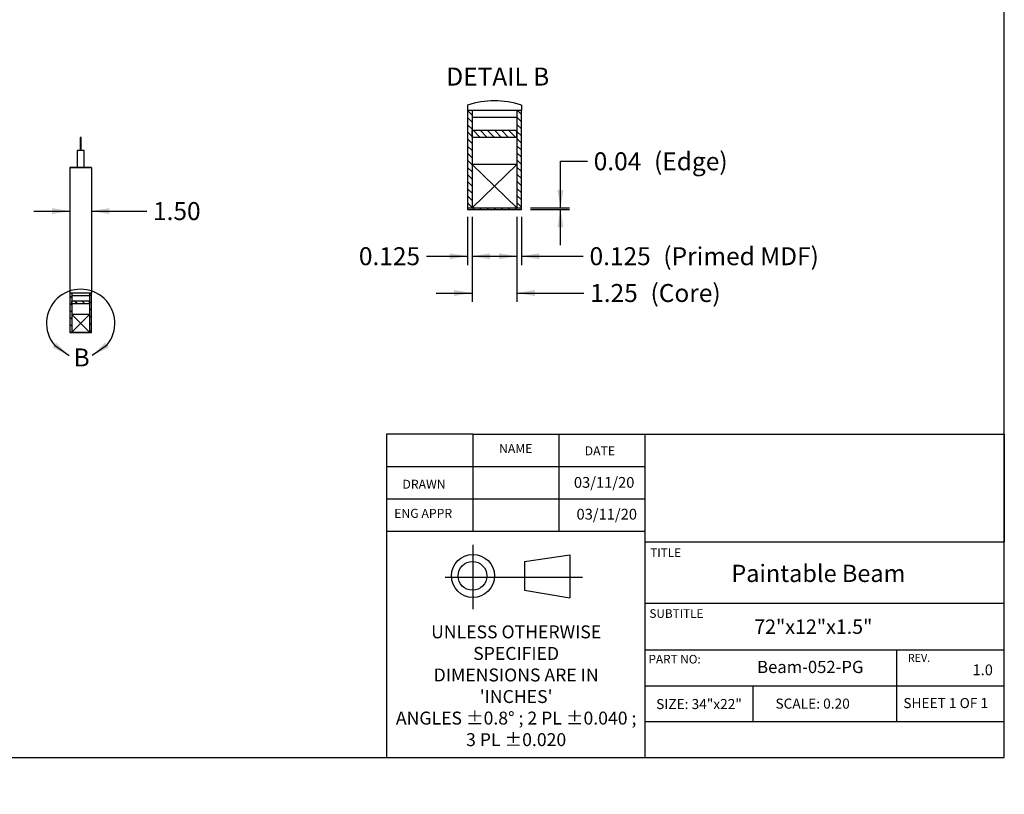
# Model space of a CAD drawing. Units: inches. Extents: x 0 to 33, y 0 to 21.6.
# Drawn here: x 19.3 to 33, y 0 to 10.8 of the extents above; entities that cross this region are included whole.
import ezdxf
from ezdxf import colors
from ezdxf.entities.mleader import LeaderData, LeaderLine
from ezdxf.enums import TextEntityAlignment as Align
from ezdxf.lldxf.tags import DXFTag
from ezdxf.math import Vec2, Vec3

# ---------------------------------------------------------------- set-up
doc = ezdxf.new("R2010")
doc.units = ezdxf.units.IN
doc.header["$MEASUREMENT"] = 0
for name, color, linetype in [("3-8'S_CELL_COMB_", 7, 'Continuous'), ('Default', 7, 'Continuous'), ('DV4_Default', 7, 'Continuous'), ('DV6_Default', 7, 'Continuous'), ('E1', 7, 'Continuous'), ('E2', 7, 'Continuous'), ('PINE1', 7, 'Continuous'), ('PRIMED_MDF', 7, 'Continuous'), ('STUD', 7, 'Continuous')]:
    doc.layers.add(name, color=color, linetype=linetype)
doc.styles.add('SEACAD_Arial', font='arial.ttf')
tags = doc.linetypes.add('CENTER2', pattern=[1.125, 0.75, -0.125, 0.125, -0.125]).pattern_tags.tags
tags[10:11] = [DXFTag(74, 4), DXFTag(75, 0), DXFTag(340, '0'), DXFTag(46, 0.0), DXFTag(50, 0.0), DXFTag(44, 0.0), DXFTag(45, 0.0)]
tags[8:9] = [DXFTag(74, 4), DXFTag(75, 0), DXFTag(340, '0'), DXFTag(46, 0.0), DXFTag(50, 0.0), DXFTag(44, 0.0), DXFTag(45, 0.0)]
tags[6:7] = [DXFTag(74, 4), DXFTag(75, 0), DXFTag(340, '0'), DXFTag(46, 0.0), DXFTag(50, 0.0), DXFTag(44, 0.0), DXFTag(45, 0.0)]
tags[4:5] = [DXFTag(74, 4), DXFTag(75, 0), DXFTag(340, '0'), DXFTag(46, 0.0), DXFTag(50, 0.0), DXFTag(44, 0.0), DXFTag(45, 0.0)]
tags = doc.linetypes.add('DASHDOT2', pattern=[0.5, 0.25, -0.125, 0, -0.125]).pattern_tags.tags
tags[10:11] = [DXFTag(74, 4), DXFTag(75, 0), DXFTag(340, '0'), DXFTag(46, 0.0), DXFTag(50, 0.0), DXFTag(44, 0.0), DXFTag(45, 0.0)]
tags[8:9] = [DXFTag(74, 4), DXFTag(75, 0), DXFTag(340, '0'), DXFTag(46, 0.0), DXFTag(50, 0.0), DXFTag(44, 0.0), DXFTag(45, 0.0)]
tags[6:7] = [DXFTag(74, 4), DXFTag(75, 0), DXFTag(340, '0'), DXFTag(46, 0.0), DXFTag(50, 0.0), DXFTag(44, 0.0), DXFTag(45, 0.0)]
tags[4:5] = [DXFTag(74, 4), DXFTag(75, 0), DXFTag(340, '0'), DXFTag(46, 0.0), DXFTag(50, 0.0), DXFTag(44, 0.0), DXFTag(45, 0.0)]
doc.dimstyles.new('ANSI_(in)', dxfattribs={"dimtxt": 0.25, "dimasz": 0.25, "dimexe": 0.125, "dimexo": 0.125, "dimgap": 0.0625, "dimtad": 0, "dimtih": 1, "dimtoh": 1, "dimlfac": 2, "dimzin": 0, "dimdsep": 46, "dimtxsty": 'SEACAD_Arial', "dimblk1": '_SE_FILLED', "dimblk2": '_SE_FILLED', "dimsah": 1, "dimcen": 0.125, "dimadec": 0, "dimazin": 0, "dimtfac": 0.8, "dimtdec": 3, "dimtofl": 0, "dimtmove": 0, "dimatfit": 3, "dimfxl": 1, "dimtolj": 1, "dimtzin": 0, "dimarcsym": 0})
picture_1 = doc.add_image_def('image1.jpg', size_in_pixel=(9999, 3000))

# ---------------------------------------------------------------- blocks, each defined once
blk = doc.blocks.new('SE3')
at = {"layer": "3-8'S_CELL_COMB_", "linetype": 'Continuous'}
h = blk.add_hatch(dxfattribs=at)
h.set_pattern_fill('LINE', scale=0.56, angle=135, style=0)
h.paths.add_polyline_path([(20.267, 6.829), (20.267, 6.864), (20.017, 6.864), (20.017, 6.829)])
at = {"layer": 'E1', "linetype": 'Continuous'}
h = blk.add_hatch(dxfattribs=at)
h.set_pattern_fill('LINE', scale=0.56, angle=135, style=0)
h.paths.add_polyline_path([(19.992, 6.426), (20.292, 6.426), (20.292, 6.434), (20.267, 6.434), (20.017, 6.434), (19.992, 6.434)])
at = {"layer": 'PRIMED_MDF', "linetype": 'Continuous'}
h = blk.add_hatch(dxfattribs=at)
h.set_pattern_fill('LINE', scale=0.56, angle=135, style=0)
h.paths.add_polyline_path([(20.017, 6.94), (20.017, 6.957), (20.017, 6.976), (19.992, 6.976), (19.992, 6.434), (20.017, 6.434), (20.017, 6.676), (20.017, 6.829), (20.017, 6.864)])
h = blk.add_hatch(dxfattribs=at)
h.set_pattern_fill('LINE', scale=0.56, angle=135, style=0)
h.paths.add_polyline_path([(20.267, 6.676), (20.267, 6.434), (20.292, 6.434), (20.292, 6.976), (20.267, 6.976), (20.267, 6.957), (20.267, 6.94), (20.267, 6.864), (20.267, 6.829)])
at = {"layer": "3-8'S_CELL_COMB_", "color": 7, "linetype": 'Continuous'}
for p, q in [((20.017, 6.94), (20.267, 6.94)), ((20.017, 6.829), (20.017, 6.864)), ((20.267, 6.864), (20.017, 6.864)), ((20.267, 6.829), (20.267, 6.864)), ((20.017, 6.829), (20.267, 6.829))]:
    blk.add_line(p, q, dxfattribs=at)
at = {"layer": 'DV4_Default', "color": 7, "linetype": 'Continuous'}
for p, q in [((20.017, 6.676), (20.267, 6.434)), ((20.267, 6.676), (20.017, 6.434))]:
    blk.add_line(p, q, dxfattribs=at)
at = {"layer": 'E1', "color": 7, "linetype": 'Continuous'}
for p, q in [((19.992, 8.726), (20.292, 8.726)), ((19.992, 6.434), (20.292, 6.434)), ((19.992, 6.434), (19.992, 6.426)), ((19.992, 6.426), (20.292, 6.426)), ((20.292, 6.426), (20.292, 6.434))]:
    blk.add_line(p, q, dxfattribs=at)
at = {"layer": 'E2', "color": 7, "linetype": 'Continuous'}
for p, q in [((20.292, 8.726), (19.992, 8.726)), ((19.992, 8.726), (19.992, 6.976)), ((20.292, 8.726), (20.292, 6.976)), ((20.292, 6.976), (19.992, 6.976))]:
    blk.add_line(p, q, dxfattribs=at)
at = {"layer": 'PINE1', "color": 7, "linetype": 'Continuous'}
for p, q in [((20.017, 6.676), (20.017, 6.434)), ((20.267, 6.676), (20.017, 6.676)), ((20.267, 6.676), (20.267, 6.434)), ((20.017, 6.434), (20.267, 6.434))]:
    blk.add_line(p, q, dxfattribs=at)
at = {"layer": 'PRIMED_MDF', "color": 7, "linetype": 'Continuous'}
for p, q in [((19.992, 6.976), (19.992, 6.434)), ((20.017, 6.976), (20.017, 6.434)), ((20.267, 6.976), (20.267, 6.434)), ((20.292, 6.434), (20.292, 6.976)), ((19.992, 6.434), (20.017, 6.434)), ((20.267, 6.434), (20.292, 6.434))]:
    blk.add_line(p, q, dxfattribs=at)
at = {"layer": 'STUD', "color": 7, "linetype": 'Continuous'}
for p, q in [((20.15, 9.142), (20.134, 9.142)), ((20.134, 9.142), (20.134, 8.962)), ((20.15, 8.962), (20.15, 9.142)), ((20.19, 8.962), (20.095, 8.962)), ((20.095, 8.962), (20.095, 8.726)), ((20.19, 8.726), (20.19, 8.962))]:
    blk.add_line(p, q, dxfattribs=at)
blk = doc.blocks.new('SE9')
at = {"color": 7, "linetype": 'Continuous', "style": 'SEACAD_Arial'}
blk.add_text('B', height=0.25, dxfattribs=at).set_placement((20.043, 6.205), align=Align.TOP_LEFT)
blk = doc.blocks.new('SEANNOT_GROUP3')
at = {"linetype": 'Continuous'}
blk.add_hatch(color=7, dxfattribs=at).paths.add_polyline_path([(20.485, 6.286), (20.304, 6.108), (20.533, 6.218)])
at = {"color": 7, "linetype": 'Continuous'}
blk.add_lwpolyline([(20.509, 6.252), (20.509, 6.252), (20.304, 6.108)], dxfattribs=at)
blk = doc.blocks.new('SEANNOT_GROUP4')
at = {"linetype": 'Continuous'}
blk.add_hatch(color=7, dxfattribs=at).paths.add_polyline_path([(19.752, 6.218), (19.98, 6.108), (19.8, 6.286)])
at = {"color": 7, "linetype": 'Continuous'}
blk.add_lwpolyline([(19.776, 6.252), (19.776, 6.252), (19.98, 6.108)], dxfattribs=at)
blk = doc.blocks.new('SE8')
at = {"layer": 'Default', "color": 7, "linetype": 'CENTER2'}
blk.add_arc((20.142, 6.555), 0.475, 320.4473, 219.5527, dxfattribs=at)
at = {"layer": 'Default'}
for name in ['SEANNOT_GROUP4', 'SE9', 'SEANNOT_GROUP3']:
    blk.add_blockref(name, (0, 0), dxfattribs=at)
blk = doc.blocks.new('SE10')
at = {"layer": "3-8'S_CELL_COMB_", "linetype": 'Continuous'}
h = blk.add_hatch(dxfattribs=at)
h.set_pattern_fill('LINE', scale=0.56, angle=135, style=0)
h.paths.add_polyline_path([(26.215, 9.148), (26.215, 9.237), (25.59, 9.237), (25.59, 9.148)])
at = {"layer": 'E1', "linetype": 'Continuous'}
h = blk.add_hatch(dxfattribs=at)
h.set_pattern_fill('LINE', scale=0.56, angle=135, style=0)
h.paths.add_polyline_path([(25.527, 8.141), (26.277, 8.141), (26.277, 8.161), (26.215, 8.161), (25.59, 8.161), (25.527, 8.161)])
at = {"layer": 'PRIMED_MDF', "linetype": 'Continuous'}
h = blk.add_hatch(dxfattribs=at)
h.set_pattern_fill('LINE', scale=0.56, angle=135, style=0)
h.paths.add_polyline_path([(25.59, 9.426), (25.59, 9.47), (25.59, 9.516), (25.527, 9.516), (25.527, 8.161), (25.59, 8.161), (25.59, 8.766), (25.59, 9.148), (25.59, 9.237)])
h = blk.add_hatch(dxfattribs=at)
h.set_pattern_fill('LINE', scale=0.56, angle=135, style=0)
h.paths.add_polyline_path([(26.215, 8.766), (26.215, 8.161), (26.277, 8.161), (26.277, 9.516), (26.215, 9.516), (26.215, 9.47), (26.215, 9.426), (26.215, 9.237), (26.215, 9.148)])
at = {"layer": "3-8'S_CELL_COMB_", "color": 7, "linetype": 'Continuous'}
for p, q in [((25.59, 9.426), (26.215, 9.426)), ((25.59, 9.148), (25.59, 9.237)), ((26.215, 9.237), (25.59, 9.237)), ((26.215, 9.148), (26.215, 9.237)), ((25.59, 9.148), (26.215, 9.148))]:
    blk.add_line(p, q, dxfattribs=at)
at = {"layer": 'DV6_Default', "color": 7, "linetype": 'Continuous'}
for p, q in [((25.59, 8.766), (26.215, 8.161)), ((26.215, 8.766), (25.59, 8.161))]:
    blk.add_line(p, q, dxfattribs=at)
at = {"layer": 'E1', "color": 7, "linetype": 'Continuous'}
for p, q in [((25.527, 8.161), (26.277, 8.161)), ((25.527, 8.161), (25.527, 8.141)), ((25.527, 8.141), (26.277, 8.141)), ((26.277, 8.141), (26.277, 8.161))]:
    blk.add_line(p, q, dxfattribs=at)
at = {"layer": 'E2', "color": 7, "linetype": 'Continuous'}
for p, q in [((25.527, 9.591), (25.527, 9.516)), ((26.277, 9.516), (25.527, 9.516)), ((26.277, 9.591), (26.277, 9.516))]:
    blk.add_line(p, q, dxfattribs=at)
at = {"layer": 'PINE1', "color": 7, "linetype": 'Continuous'}
for p, q in [((25.59, 8.766), (25.59, 8.161)), ((26.215, 8.766), (25.59, 8.766)), ((26.215, 8.766), (26.215, 8.161)), ((25.59, 8.161), (26.215, 8.161))]:
    blk.add_line(p, q, dxfattribs=at)
at = {"layer": 'PRIMED_MDF', "color": 7, "linetype": 'Continuous'}
for p, q in [((25.527, 9.516), (25.527, 8.161)), ((25.59, 9.516), (25.59, 8.161)), ((26.215, 9.516), (26.215, 8.161)), ((26.277, 8.161), (26.277, 9.516)), ((25.527, 8.161), (25.59, 8.161)), ((26.215, 8.161), (26.277, 8.161))]:
    blk.add_line(p, q, dxfattribs=at)
blk = doc.blocks.new('SE14')
at = {"layer": 'Default', "color": 7, "linetype": 'Continuous'}
blk.add_arc((25.902, 8.464), 1.188, 71.5915, 108.4085, dxfattribs=at)
blk = doc.blocks.new('SE13')
blk.add_blockref('SE14', (0, 0))
blk = doc.blocks.new('SE12')
at = {"layer": 'Default'}
blk.add_blockref('SE13', (0, 0), dxfattribs=at)
blk = doc.blocks.new('SE11')
blk.add_blockref('SE12', (0, 0))
blk = doc.blocks.new('DMBLK421')
at = {"layer": 'Default', "linetype": 'Continuous'}
for points in [[(25.34, 6.935), (25.59, 6.977), (25.34, 7.019)], [(26.465, 6.935), (26.465, 7.019), (26.215, 6.977)]]:
    blk.add_hatch(color=7, dxfattribs=at).paths.add_polyline_path(points)
at = {"layer": 'Default', "color": 7, "linetype": 'Continuous'}
for p, q in [((25.59, 8.036), (25.59, 6.852)), ((26.215, 8.036), (26.215, 6.852)), ((25.09, 6.977), (25.59, 6.977)), ((26.215, 6.977), (27.147, 6.977))]:
    blk.add_line(p, q, dxfattribs=at)
at = {"layer": 'Default', "color": 7, "linetype": 'Continuous', "style": 'SEACAD_Arial'}
for s, p in [('(Core)', (28.075, 7.102)), ('1.25', (27.235, 7.102))]:
    blk.add_text(s, height=0.25, dxfattribs=at).set_placement(p, align=Align.TOP_LEFT)
blk = doc.blocks.new('_SE_FILLED')
at = {"color": 0}
blk.add_line((0, 0), (-1, 0), dxfattribs=at)
blk.add_solid([(0, 0), (-1, -0.1665), (-1, 0.1665), (0, 0)], dxfattribs=at)
blk = doc.blocks.new('DMBLK422')
at = {"layer": 'Default', "linetype": 'Continuous'}
for points in [[(25.277, 7.447), (25.527, 7.489), (25.277, 7.531)], [(25.84, 7.447), (25.84, 7.531), (25.59, 7.489)]]:
    blk.add_hatch(color=7, dxfattribs=at).paths.add_polyline_path(points)
at = {"layer": 'Default', "color": 7, "linetype": 'Continuous'}
for p, q in [((25.527, 8.036), (25.527, 7.364)), ((25.59, 8.036), (25.59, 7.364)), ((24.954, 7.489), (25.527, 7.489)), ((25.59, 7.489), (26.09, 7.489))]:
    blk.add_line(p, q, dxfattribs=at)
at = {"layer": 'Default', "color": 7, "linetype": 'Continuous', "style": 'SEACAD_Arial'}
blk.add_text('0.125', height=0.25, dxfattribs=at).set_placement((24.015, 7.614), align=Align.TOP_LEFT)
blk = doc.blocks.new('DMBLK423')
at = {"layer": 'Default', "linetype": 'Continuous'}
for points in [[(25.965, 7.447), (26.215, 7.489), (25.965, 7.531)], [(26.527, 7.447), (26.527, 7.531), (26.277, 7.489)]]:
    blk.add_hatch(color=7, dxfattribs=at).paths.add_polyline_path(points)
at = {"layer": 'Default', "color": 7, "linetype": 'Continuous'}
for p, q in [((26.215, 8.036), (26.215, 7.364)), ((26.277, 8.036), (26.277, 7.364)), ((25.715, 7.489), (26.215, 7.489)), ((26.277, 7.489), (27.138, 7.489))]:
    blk.add_line(p, q, dxfattribs=at)
at = {"layer": 'Default', "color": 7, "linetype": 'Continuous', "style": 'SEACAD_Arial'}
for s, p in [('0.125', (27.226, 7.614)), ('(Primed MDF)', (28.253, 7.614))]:
    blk.add_text(s, height=0.25, dxfattribs=at).set_placement(p, align=Align.TOP_LEFT)
blk = doc.blocks.new('DMBLK424')
at = {"layer": 'Default', "linetype": 'Continuous'}
for points in [[(26.863, 8.411), (26.78, 8.411), (26.822, 8.161)], [(26.863, 7.891), (26.822, 8.141), (26.78, 7.891)]]:
    blk.add_hatch(color=7, dxfattribs=at).paths.add_polyline_path(points)
at = {"layer": 'Default', "color": 7, "linetype": 'Continuous'}
for p, q in [((26.822, 8.81), (27.197, 8.81)), ((26.822, 8.161), (26.822, 8.81)), ((26.402, 8.161), (26.947, 8.161)), ((26.402, 8.141), (26.947, 8.141)), ((26.822, 7.641), (26.822, 8.141))]:
    blk.add_line(p, q, dxfattribs=at)
at = {"layer": 'Default', "color": 7, "linetype": 'Continuous', "style": 'SEACAD_Arial'}
for s, p in [('0.04', (27.284, 8.935)), ('(Edge)', (28.124, 8.935))]:
    blk.add_text(s, height=0.25, dxfattribs=at).set_placement(p, align=Align.TOP_LEFT)
blk = doc.blocks.new('DMBLK431')
at = {"layer": 'Default', "linetype": 'Continuous'}
for points in [[(19.742, 8.075), (19.992, 8.117), (19.742, 8.159)], [(20.542, 8.075), (20.542, 8.159), (20.292, 8.117)]]:
    blk.add_hatch(color=7, dxfattribs=at).paths.add_polyline_path(points)
at = {"layer": 'Default', "color": 7, "linetype": 'Continuous'}
for p, q in [((19.492, 8.117), (19.992, 8.117)), ((20.292, 8.117), (21.062, 8.117))]:
    blk.add_line(p, q, dxfattribs=at)
at = {"layer": 'Default', "color": 7, "linetype": 'Continuous', "style": 'SEACAD_Arial'}
blk.add_text('1.50', height=0.25, dxfattribs=at).set_placement((21.149, 8.242), align=Align.TOP_LEFT)
blk = doc.blocks.new('_Dot')
at = {"color": 0, "linetype": 'ByBlock', "lineweight": -2}
blk.add_line((-0.5, 0), (-1, 0), dxfattribs=at)
at = {"color": 0, "linetype": 'ByBlock', "const_width": 0.5}
blk.add_lwpolyline([(-0.25, 0, 1), (0.25, 0, 1)], format="xyb", close=True, dxfattribs=at)

msp = doc.modelspace()

# ---------------------------------------------------------------- linework, layer by layer
at = {"layer": 'Default', "color": 7, "linetype": 'Continuous'}
for p, q in [((33, 0.51153), (33, 21.51153)), ((25.6, 5.01153), (24.4, 5.01153)), ((24.4, 5.01153), (24.4, 0.51153)), ((25.6, 5.01153), (26.8, 5.01153)), ((25.6, 5.01153), (25.6, 3.66153)), ((26.8, 5.01153), (28, 5.01153)), ((26.8, 5.01153), (26.8, 3.66153)), ((28, 0.51153), (28, 5.01153)), ((24.4, 4.56153), (28, 4.56153)), ((24.4, 4.11153), (28, 4.11153)), ((24.4, 3.66153), (28, 3.66153)), ((28, 3.51153), (33, 3.51153)), ((26.31891, 3.23972), (26.95156, 3.33453)), ((26.95156, 3.33453), (26.95156, 2.73453)), ((26.31891, 3.23972), (26.31891, 2.83972)), ((26.31891, 2.83972), (26.95156, 2.73453)), ((28, 2.66153), (33, 2.66153)), ((28, 2.01153), (33, 2.01153)), ((31.5, 2.01153), (31.5, 1.51153)), ((28, 1.51153), (33, 1.51153)), ((29.5, 1.51153), (29.5, 1.01153)), ((31.5, 1.51153), (31.5, 1.01153)), ((28, 1.01153), (33, 1.01153)), ((1, 0.51153), (33, 0.51153))]:
    msp.add_line(p, q, dxfattribs=at)
at = {"layer": 'Default', "color": 7, "linetype": 'DASHDOT2'}
for p, q in [((25.60284, 3.46982), (25.60284, 2.57788)), ((25.21622, 3.02385), (27.12974, 3.02385))]:
    msp.add_line(p, q, dxfattribs=at)
at = {"layer": 'Default', "color": 7, "linetype": 'Continuous'}
for centre, radius in [((25.60284, 3.03972), 0.3), ((25.59636, 3.03972), 0.2)]:
    msp.add_circle(centre, radius, dxfattribs=at)

# ---------------------------------------------------------------- block references
at = {"layer": 'Default'}
for name in ['SE11', 'SE10', 'SE3', 'SE8']:
    msp.add_blockref(name, (0, 0), dxfattribs=at)

# ---------------------------------------------------------------- texts
at = {"layer": 'Default', "color": 7, "linetype": 'Continuous', "style": 'SEACAD_Arial'}
msp.add_text('DETAIL B', height=0.25, dxfattribs=at).set_placement((25.23248, 10.11402), align=Align.TOP_LEFT)
at = {"layer": 'Default'}
for s, insert, char_height, width, attachment_point in [('{\\fArial|b0||i0||c0|p34;\\C7;\\H0.125;\\W1.;NAME}', (26.19865, 4.81256), 0.125, 0.8, 5), ('{\\fArial|b0||i0||c0|p34;\\C7;\\H0.125;\\W1.;DATE}', (27.37009, 4.77995), 0.125, 0.85, 5), ('{\\fArial|b0||i0||c0|p34;\\C7;\\H0.125;\\W1.;DRAWN}', (24.62105, 4.31541), 0.125, 0.79, 4), ('{\\fArial|b0||i0||c0|p34;\\C7;\\H0.125;\\W1.;ENG APPR}', (24.50642, 3.91023), 0.125, 0.9384549, 4), ('{\\fArial|b0||i0||c0|p34;\\C7;\\H0.12;\\W1.;TITLE}', (28.07096, 3.42292), 0.12, 0.5795385, 1), ('{\\fArial|b0||i0||c0|p34;\\C7;\\H0.12;\\W1.;SUBTITLE}', (28.05962, 2.57577), 0.12, 0.8146464, 1), ("{\\fArial|b0||i0||c0|p34;\\C7;\\H0.18;\\W1.;UNLESS OTHERWISE \\P}{\\fArial|b0||i0||c0|p34;\\C7;\\H0.18;\\W1.;SPECIFIED\\P}{\\fArial|b0||i0||c0|p34;\\C7;\\H0.18;\\W1.;DIMENSIONS ARE IN}{\\fArial|b1||i0||c0|p34;\\C7;\\H0.18;\\W1.; \\P}{\\fArial|b1||i0||c0|p34;\\C7;\\H0.18;\\W1.;'INCHES'\\P}{\\fArial|b0||i0||c0|p34;\\C7;\\H0.18;\\W1.;\\T1.;ANGLES ±0.8° ; 2 PL ±0.040 ; \\P}{\\fArial|b0||i0||c0|p34;\\C7;\\H0.18;\\W1.;\\T1.;3 PL ±0.020}", (26.20427, 1.51076), 0.18, 3.4467388, 5), ('{\\fArial|b0||i0||c0|p34;\\C7;\\H0.12;\\W1.;PART NO:}', (28.04702, 1.94059), 0.12, 0.824089, 1), ('{\\fArial|b0||i0||c0|p34;\\C7;\\H0.11;\\W1.;REV.}', (31.81279, 1.9536), 0.11, 0.5766133, 2), ('{\\fArial|b0||i0||c0|p34;\\C7;\\H0.14;\\W1.;SIZE: }{\\fTahoma|b0||i0||c0|p34;\\C7;\\H0.14;\\W1.;\\T1.;34"x22"}', (28.74959, 1.3262), 0.14, 1.3293993, 2), ('{\\fArial|b0||i0||c0|p34;\\C7;\\H0.14;\\W1.;SCALE: 0.20}', (29.81402, 1.26195), 0.14, 1.3293016, 4)]:
    msp.add_mtext(s, dxfattribs=dict(at, insert=insert, char_height=char_height, width=width, attachment_point=attachment_point))

# ---------------------------------------------------------------- dimensions: what is measured, and where the dimension line sits
at = {"layer": 'Default', "color": 7, "linetype": 'Continuous'}
for base, p1, p2, angle, text, override, picture, middle in [((26.82168, 8.14132), (26.27716, 8.14132), (26.27716, 8.16132), 90, '\\A1;<> (Edge)', {"dimtmove": 1}, 'DMBLK424', (27.19668, 8.80958)), ((19.99228, 8.11712), (19.99228, 8.72576), (20.29228, 8.72576), 0, '\\A1;<>', {"dimlfac": 5}, 'DMBLK431', (21.06168, 8.11712)), ((25.52716, 7.48911), (25.52716, 8.16132), (25.58966, 8.16132), 0, '\\A1;<>', {"dimdec": 3}, 'DMBLK422', (24.95436, 7.48911)), ((26.21466, 7.48911), (26.21466, 8.16132), (26.27716, 8.16132), 360, '\\A1;<> (Primed MDF)', {"dimdec": 3}, 'DMBLK423', (27.13846, 7.48911))]:
    dim = msp.add_linear_dim(base=base, p1=p1, p2=p2, angle=angle, text=text, dimstyle='ANSI_(in)', override=override, dxfattribs=at)
    dim.commit()
    dim.dimension.update_dxf_attribs({"geometry": picture, "text_midpoint": middle, "dimtype": 161})
dim = msp.add_linear_dim(base=(25.58966, 6.97685), p1=(25.58966, 8.16132), p2=(26.21466, 8.16132), angle=0, text='\\A1;<> (Core)', dimstyle='ANSI_(in)', dxfattribs=at)
dim.commit()
dim.dimension.update_dxf_attribs({"geometry": 'DMBLK421', "text_midpoint": (27.14746, 6.97685), "dimtype": 161})

# ---------------------------------------------------------------- referenced raster images: frames only (the image files are external)
image = msp.add_image(picture_1, insert=(28, 3.51138), size_in_units=(5, 1.50015))
image.dxf.flags = 7

# ---------------------------------------------------------------- leaders
ml = msp.add_multileader_mtext('Standard', dxfattribs=at)
ml.set_content('{\\pxsm0.9;\\fArial|b0||i0||c0|p34;\\W1.;03/11/20\\P}', color=256)
ml.set_leader_properties()
ml.set_arrow_properties(name='DOT')
ml.build(insert=Vec2(0, 0))
ml.multileader.update_dxf_attribs({"leader_type": 0, "dogleg_length": 0, "arrow_head_size": 0.15})
ctx = ml.context
ctx.base_point, ctx.char_height, ctx.arrow_head_size, ctx.landing_gap_size = Vec3(26.9183, 4.33973), 0.15, 0.15, 0.0525
notes = []
notes.append((ctx, [(0, (0, 0, 0), (0, 0), (1, 0), 1, [])]))
ctx.mtext.insert = Vec3(27.0083, 4.41601)
ml = msp.add_multileader_mtext('Standard', dxfattribs=at)
ml.set_content('{\\pxsm0.9;\\fArial|b0||i0||c0|p34;\\W1.;03/11/20\\P}', color=256)
ml.set_leader_properties()
ml.set_arrow_properties(name='DOT')
ml.build(insert=Vec2(0, 0))
ml.multileader.update_dxf_attribs({"leader_type": 0, "dogleg_length": 0, "arrow_head_size": 0.15})
ctx = ml.context
ctx.base_point, ctx.char_height, ctx.arrow_head_size, ctx.landing_gap_size = Vec3(26.95473, 3.8969), 0.15, 0.15, 0.0525
notes.append((ctx, [(0, (0, 0, 0), (0, 0), (1, 0), 1, [])]))
ctx.mtext.insert = Vec3(27.04473, 3.97317)
ml = msp.add_multileader_mtext('Standard', dxfattribs=at)
ml.set_content('{\\pxsm0.9;\\fArial|b0||i0||c0|p34;\\W1.;Paintable Beam\\P}', color=256)
ml.set_leader_properties()
ml.set_arrow_properties(name='DOT')
ml.build(insert=Vec2(0, 0))
ml.multileader.update_dxf_attribs({"leader_type": 0, "dogleg_length": 0, "arrow_head_size": 0.24})
ctx = ml.context
ctx.base_point, ctx.char_height, ctx.arrow_head_size, ctx.landing_gap_size = Vec3(29.16263, 3.07306), 0.24, 0.24, 0.084
ctx.text_align_type = 1
notes.append((ctx, [(0, (0, 0, 0), (0, 0), (1, 0), 1, [])]))
ctx.mtext.insert, ctx.mtext.alignment = Vec3(30.41135, 3.19498), 2
ml = msp.add_multileader_mtext('Standard', dxfattribs=at)
ml.set_content('{\\pxsm0.9;\\fArial|b0||i0||c0|p34;\\W1.;72"x12"x1.5"\\P}', color=256)
ml.set_leader_properties()
ml.set_arrow_properties(name='DOT')
ml.build(insert=Vec2(0, 0))
ml.multileader.update_dxf_attribs({"leader_type": 0, "dogleg_length": 0, "arrow_head_size": 0.2})
ctx = ml.context
ctx.base_point, ctx.char_height, ctx.arrow_head_size, ctx.landing_gap_size = Vec3(29.47145, 2.33149), 0.2, 0.2, 0.07
ctx.text_align_type = 1
notes.append((ctx, [(0, (0, 0, 0), (0, 0), (1, 0), 1, [])]))
ctx.mtext.insert, ctx.mtext.alignment = Vec3(30.34105, 2.43319), 2
ml = msp.add_multileader_mtext('Standard', dxfattribs=at)
ml.set_content('{\\pxsm0.9;\\fArial|b0||i0||c0|p34;\\W1.;Beam-052-PG\\P}', color=256)
ml.set_leader_properties()
ml.set_arrow_properties(name='DOT')
ml.build(insert=Vec2(0, 0))
ml.multileader.update_dxf_attribs({"leader_type": 0, "dogleg_length": 0, "arrow_head_size": 0.17})
ctx = ml.context
ctx.base_point, ctx.char_height, ctx.arrow_head_size, ctx.landing_gap_size = Vec3(29.46694, 1.77109), 0.17, 0.17, 0.0595
ctx.text_align_type = 1
notes.append((ctx, [(0, (0, 0, 0), (0, 0), (1, 0), 1, [])]))
ctx.mtext.insert, ctx.mtext.alignment = Vec3(30.29916, 1.85753), 2
ml = msp.add_multileader_mtext('Standard', dxfattribs=at)
ml.set_content('{\\pxsm0.9;\\fArial|b0||i0||c0|p34;\\W1.;1.0\\P}', color=256)
ml.set_leader_properties()
ml.set_arrow_properties(name='DOT')
ml.build(insert=Vec2(0, 0))
ml.multileader.update_dxf_attribs({"leader_type": 0, "dogleg_length": 0, "arrow_head_size": 0.15})
ctx = ml.context
ctx.base_point, ctx.char_height, ctx.arrow_head_size, ctx.landing_gap_size = Vec3(32.46717, 1.7305), 0.15, 0.15, 0.0525
notes.append((ctx, [(0, (0, 0, 0), (0, 0), (1, 0), 1, [])]))
ctx.mtext.insert = Vec3(32.55717, 1.80677)
ml = msp.add_multileader_mtext('Standard', dxfattribs=at)
ml.set_content('{\\pxsm0.9;\\fArial|b0||i0||c0|p34;\\W1.;SHEET 1 OF 1\\P}', color=256)
ml.set_leader_properties()
ml.set_arrow_properties(name='DOT')
ml.build(insert=Vec2(0, 0))
ml.multileader.update_dxf_attribs({"leader_type": 0, "dogleg_length": 0, "arrow_head_size": 0.14})
ctx = ml.context
ctx.base_point, ctx.char_height, ctx.arrow_head_size, ctx.landing_gap_size = Vec3(31.50433, 1.26865), 0.14, 0.14, 0.049
notes.append((ctx, [(0, (0, 0, 0), (0, 0), (1, 0), 1, [])]))
ctx.mtext.insert = Vec3(31.59433, 1.33984)
for ctx, leaders in notes:
    for number, flags, end, landing, length, lines in leaders:
        leader = LeaderData()
        leader.index, (leader.has_last_leader_line, leader.has_dogleg_vector, leader.attachment_direction) = number, flags
        leader.last_leader_point, leader.dogleg_vector, leader.dogleg_length = Vec3(end), Vec3(landing), length
        for number, points, colour, breaks in lines:
            line = LeaderLine()
            line.index, line.vertices, line.color, line.breaks = number, Vec3.list(points), colors.encode_raw_color(colour), breaks
            leader.lines.append(line)
        ctx.leaders.append(leader)

doc.saveas('drawing.dxf')
